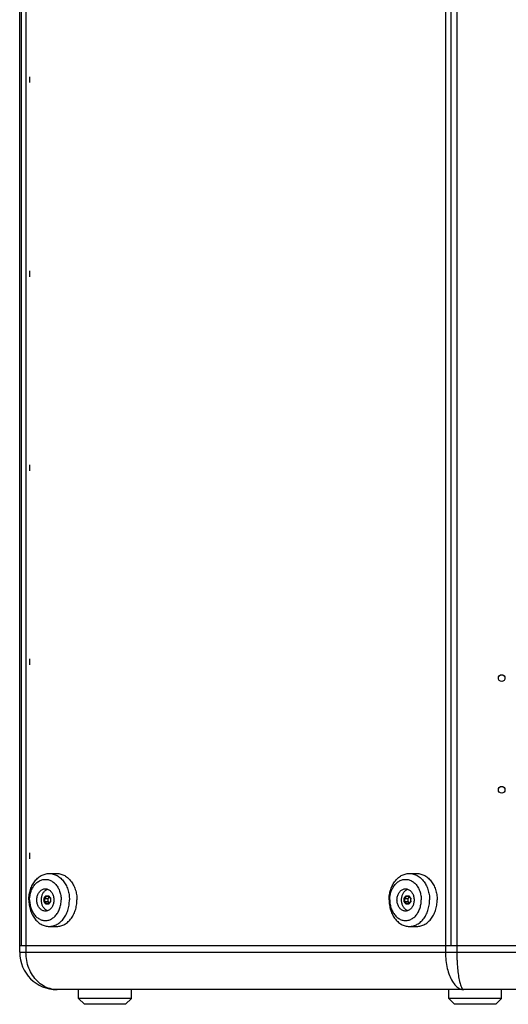
# Model space of a CAD drawing. Units: millimetres. Extents: x 0 to 3048, y 0 to 2286.
# Drawn here: x 2482 to 2649, y 878 to 1213 of the extents above; entities that cross this region are included whole.
import ezdxf

# ---------------------------------------------------------------- set-up
doc = ezdxf.new("R2010")
doc.units = ezdxf.units.MM
doc.header["$LTSCALE"] = 167.64
doc.layers.get('0').update_dxf_attribs({"linetype": 'CONTINUOUS'})

msp = doc.modelspace()

# ---------------------------------------------------------------- linework, layer by layer
at = {"color": 7, "linetype": 'Continuous'}
for p, q in [((2482.3, 895.33), (2482.3, 1488.93)), ((2482.86, 897.63), (2482.86, 1486.63)), ((2629.01, 1486.63), (2629.01, 897.63)), ((2492.32, 922.13), (2494.89, 922.13)), ((2614.89, 922.13), (2617.46, 922.13)), ((2491.24, 914.57), (2491.39, 914.38)), ((2491.24, 914.57), (2492.16, 914.57)), ((2492.16, 914.57), (2492.19, 914.38)), ((2613.81, 914.57), (2614.73, 914.57)), ((2613.81, 914.57), (2613.96, 914.38)), ((2614.73, 914.57), (2614.75, 914.38)), ((2490.6, 913.73), (2490.83, 913.65)), ((2490.6, 912.53), (2490.83, 912.61)), ((2490.83, 913.65), (2491.85, 913.65)), ((2490.83, 912.61), (2491.85, 912.61)), ((2491.24, 911.69), (2491.39, 911.88)), ((2492.16, 911.69), (2491.24, 911.69)), ((2491.39, 914.38), (2492.19, 914.38)), ((2492.19, 911.88), (2491.39, 911.88)), ((2492.29, 914.23), (2491.85, 913.65)), ((2491.85, 913.65), (2491.85, 912.61)), ((2491.85, 912.61), (2492.29, 912.03)), ((2492.16, 911.69), (2492.19, 911.88)), ((2492.81, 913.73), (2492.75, 913.65)), ((2492.81, 912.53), (2492.75, 912.61)), ((2613.16, 913.73), (2613.4, 913.65)), ((2613.16, 912.53), (2613.4, 912.61)), ((2613.4, 913.65), (2614.41, 913.65)), ((2613.4, 912.61), (2614.41, 912.61)), ((2613.81, 911.69), (2613.96, 911.88)), ((2614.73, 911.69), (2613.81, 911.69)), ((2613.96, 914.38), (2614.75, 914.38)), ((2614.75, 911.88), (2613.96, 911.88)), ((2614.86, 914.23), (2614.41, 913.65)), ((2614.41, 913.65), (2614.41, 912.61)), ((2614.41, 912.61), (2614.86, 912.03)), ((2614.73, 911.69), (2614.75, 911.88)), ((2615.37, 913.73), (2615.31, 913.65)), ((2615.37, 912.53), (2615.31, 912.61)), ((2492.32, 904.13), (2494.89, 904.13)), ((2614.89, 904.13), (2617.46, 904.13)), ((2482.3, 897.63), (2850.3, 897.63)), ((2837.6, 882.63), (2495, 882.63)), ((2502.3, 879.63), (2502.3, 882.63)), ((2520.3, 879.63), (2520.3, 882.63)), ((2628.3, 879.63), (2628.3, 882.63)), ((2646.3, 879.63), (2646.3, 882.63)), ((2504.3, 877.63), (2502.3, 879.63)), ((2520.3, 879.63), (2502.3, 879.63)), ((2518.3, 877.63), (2504.3, 877.63)), ((2518.3, 877.63), (2520.3, 879.63)), ((2646.3, 879.63), (2628.3, 879.63)), ((2630.3, 877.63), (2628.3, 879.63)), ((2644.3, 877.63), (2630.3, 877.63)), ((2644.3, 877.63), (2646.3, 879.63))]:
    msp.add_line(p, q, dxfattribs=at)
at = {"color": 9, "linetype": 'Continuous'}
for p, q in [((2484.44, 1488.93), (2484.44, 895.33)), ((2627.21, 1488.93), (2627.21, 895.33)), ((2631.07, 1488.93), (2631.07, 895.33)), ((2482.3, 895.33), (2850.3, 895.33))]:
    msp.add_line(p, q, dxfattribs=at)
at = {"color": 2, "linetype": 'Continuous'}
for p, q in [((2485.8, 1191.16), (2485.8, 1193.11)), ((2485.8, 1125.16), (2485.8, 1127.11)), ((2485.8, 1059.16), (2485.8, 1061.11)), ((2485.8, 993.16), (2485.8, 995.11)), ((2485.8, 927.16), (2485.8, 929.11))]:
    msp.add_line(p, q, dxfattribs=at)
for centre in [(2646.32, 988.63), (2646.32, 950.63)]:
    msp.add_circle(centre, 1.13, dxfattribs=at)
at = {"color": 7, "linetype": 'Continuous'}
msp.add_arc((2495, 895.33), 12.7, 180, 270, dxfattribs=at)
for points, start_tangent, end_tangent in [([(2485.43, 913.13), (2485.46, 914.04), (2485.57, 914.94), (2485.74, 915.83), (2485.99, 916.68), (2486.29, 917.5), (2486.66, 918.27), (2487.09, 918.99), (2487.57, 919.66), (2488.1, 920.25), (2488.68, 920.77), (2489.29, 921.21), (2489.93, 921.57), (2490.59, 921.84), (2491.28, 922.03), (2491.97, 922.12), (2492.32, 922.13)], (0, 12.532894), (12.542096, 0)), ([(2492.32, 922.13), (2492.67, 922.12), (2493.37, 922.03), (2494.05, 921.84), (2494.72, 921.57), (2495.36, 921.21), (2495.97, 920.77), (2496.54, 920.25), (2497.07, 919.66), (2497.55, 918.99), (2497.98, 918.27), (2498.35, 917.5), (2498.66, 916.68), (2498.9, 915.83), (2499.08, 914.94), (2499.18, 914.04), (2499.22, 913.13)], (12.542096, 0), (0, -12.532894)), ([(2494.89, 922.13), (2495.24, 922.12), (2495.94, 922.03), (2496.62, 921.84), (2497.29, 921.57), (2497.93, 921.21), (2498.54, 920.77), (2499.11, 920.25), (2499.64, 919.66), (2500.12, 918.99), (2500.55, 918.27), (2500.92, 917.5), (2501.23, 916.68), (2501.47, 915.83), (2501.65, 914.94), (2501.75, 914.04), (2501.79, 913.13)], (12.542096, 0), (0, -12.532894)), ([(2607.99, 913.13), (2608.03, 914.04), (2608.14, 914.94), (2608.31, 915.83), (2608.55, 916.68), (2608.86, 917.5), (2609.23, 918.27), (2609.66, 918.99), (2610.14, 919.66), (2610.67, 920.25), (2611.24, 920.77), (2611.85, 921.21), (2612.49, 921.57), (2613.16, 921.84), (2613.84, 922.03), (2614.54, 922.12), (2614.89, 922.13)], (0, 12.532894), (12.542096, 0)), ([(2614.89, 922.13), (2615.24, 922.12), (2615.93, 922.03), (2616.62, 921.84), (2617.28, 921.57), (2617.93, 921.21), (2618.54, 920.77), (2619.11, 920.25), (2619.64, 919.66), (2620.12, 918.99), (2620.55, 918.27), (2620.92, 917.5), (2621.22, 916.68), (2621.47, 915.83), (2621.64, 914.94), (2621.75, 914.04), (2621.78, 913.13)], (12.542096, 0), (0, -12.532894)), ([(2617.46, 922.13), (2617.81, 922.12), (2618.5, 922.03), (2619.19, 921.84), (2619.85, 921.57), (2620.5, 921.21), (2621.11, 920.77), (2621.68, 920.25), (2622.21, 919.66), (2622.69, 918.99), (2623.12, 918.27), (2623.49, 917.5), (2623.8, 916.68), (2624.04, 915.83), (2624.21, 914.94), (2624.32, 914.04), (2624.35, 913.13)], (12.542096, 0), (0, -12.532894)), ([(2485.67, 913.13), (2485.71, 913.92), (2485.81, 914.69), (2485.97, 915.44), (2486.21, 916.17), (2486.5, 916.86), (2486.84, 917.5), (2487.24, 918.08), (2487.69, 918.61), (2488.18, 919.06), (2488.71, 919.44), (2489.27, 919.74), (2489.84, 919.96), (2490.44, 920.09), (2491.04, 920.13), (2491.64, 920.09), (2492.23, 919.96), (2492.81, 919.74), (2493.36, 919.44), (2493.89, 919.06), (2494.38, 918.61)], (0, 13.522483), (9.372988, -9.757424)), ([(2494.38, 918.61), (2494.83, 918.08), (2495.23, 917.5), (2495.58, 916.86), (2495.87, 916.17)], (1.991409, -2.073088), (0.994737, -2.696433)), ([(2608.24, 913.13), (2608.27, 913.92), (2608.38, 914.69), (2608.54, 915.44), (2608.77, 916.17), (2609.06, 916.86), (2609.41, 917.5), (2609.81, 918.08), (2610.26, 918.61), (2610.75, 919.06), (2611.28, 919.44), (2611.83, 919.74), (2612.41, 919.96), (2613, 920.09), (2613.6, 920.13), (2614.2, 920.09), (2614.8, 919.96), (2615.37, 919.74), (2615.93, 919.44), (2616.46, 919.06), (2616.95, 918.61)], (0, 13.522483), (9.372988, -9.757424)), ([(2616.95, 918.61), (2617.4, 918.08), (2617.8, 917.5), (2618.14, 916.86), (2618.43, 916.17)], (1.991409, -2.073088), (0.994737, -2.696433)), ([(2491.04, 909.33), (2490.56, 909.38), (2490.09, 909.54), (2489.65, 909.79), (2489.25, 910.13), (2488.89, 910.56), (2488.6, 911.05), (2488.37, 911.61), (2488.21, 912.2), (2488.14, 912.82), (2488.14, 913.45), (2488.21, 914.07), (2488.37, 914.66), (2488.6, 915.21), (2488.89, 915.71), (2489.25, 916.13), (2489.65, 916.47), (2490.09, 916.73), (2490.56, 916.88), (2491.04, 916.93)], (-10.575806, 0), (10.575806, 0)), ([(2489.67, 913.13), (2489.7, 913.65), (2489.78, 914.16), (2489.91, 914.65), (2490.09, 915.11), (2490.32, 915.53), (2490.59, 915.91), (2490.9, 916.24), (2491.24, 916.51), (2491.6, 916.71), (2491.8, 916.79)], (0, 4.49533), (4.231041, 1.534602)), ([(2490.6, 913.73), (2490.63, 913.78), (2490.66, 913.83), (2490.73, 913.93), (2490.84, 914.08), (2490.96, 914.23), (2491.08, 914.38), (2491.16, 914.48), (2491.2, 914.53), (2491.24, 914.57)], (0.586233, 0.889389), (0.700509, 0.802474)), ([(2491.04, 916.93), (2491.52, 916.88), (2491.98, 916.73), (2492.42, 916.47), (2492.82, 916.13), (2493.18, 915.71), (2493.47, 915.21), (2493.7, 914.66), (2493.86, 914.07), (2493.94, 913.45), (2493.94, 912.82), (2493.86, 912.2), (2493.7, 911.61), (2493.47, 911.05), (2493.18, 910.56), (2492.82, 910.13), (2492.42, 909.79), (2491.98, 909.54), (2491.52, 909.38), (2491.04, 909.33)], (10.575806, 0), (-10.575806, 0)), ([(2492.16, 914.57), (2492.19, 914.53), (2492.22, 914.48), (2492.29, 914.38), (2492.4, 914.23), (2492.52, 914.08), (2492.64, 913.93), (2492.72, 913.83), (2492.77, 913.78), (2492.81, 913.73)], (0.586238, -0.889386), (0.700511, -0.802472)), ([(2495.87, 916.17), (2496.1, 915.44)], (0.263438, -0.7141), (0.197063, -0.735177)), ([(2496.1, 915.44), (2496.26, 914.69), (2496.36, 913.92), (2496.4, 913.13)], (0.605372, -2.258438), (0, -2.337357)), ([(2613.6, 909.33), (2613.12, 909.38), (2612.66, 909.54), (2612.22, 909.79), (2611.82, 910.13), (2611.46, 910.56), (2611.17, 911.05), (2610.94, 911.61), (2610.78, 912.2), (2610.7, 912.82), (2610.7, 913.45), (2610.78, 914.07), (2610.94, 914.66), (2611.17, 915.21), (2611.46, 915.71), (2611.82, 916.13), (2612.22, 916.47), (2612.66, 916.73), (2613.12, 916.88), (2613.6, 916.93)], (-10.575806, 0), (10.575806, 0)), ([(2612.24, 913.13), (2612.26, 913.65), (2612.34, 914.16), (2612.48, 914.65), (2612.66, 915.11), (2612.89, 915.53), (2613.16, 915.91), (2613.47, 916.24), (2613.81, 916.51), (2614.17, 916.71), (2614.37, 916.79)], (0, 4.49533), (4.231041, 1.534602)), ([(2613.16, 913.73), (2613.19, 913.78), (2613.23, 913.83), (2613.3, 913.93), (2613.41, 914.08), (2613.52, 914.23), (2613.64, 914.38), (2613.73, 914.48), (2613.77, 914.53), (2613.81, 914.57)], (0.586233, 0.889389), (0.700509, 0.802474)), ([(2613.6, 916.93), (2614.08, 916.88), (2614.55, 916.73), (2614.99, 916.47), (2615.39, 916.13), (2615.75, 915.71), (2616.04, 915.21), (2616.27, 914.66), (2616.43, 914.07), (2616.5, 913.45), (2616.5, 912.82), (2616.43, 912.2), (2616.27, 911.61), (2616.04, 911.05), (2615.75, 910.56), (2615.39, 910.13), (2614.99, 909.79), (2614.55, 909.54), (2614.08, 909.38), (2613.6, 909.33)], (10.575806, 0), (-10.575806, 0)), ([(2614.73, 914.57), (2614.76, 914.53), (2614.79, 914.48), (2614.86, 914.38), (2614.97, 914.23), (2615.09, 914.08), (2615.21, 913.93), (2615.29, 913.83), (2615.33, 913.78), (2615.37, 913.73)], (0.586238, -0.889386), (0.700511, -0.802472)), ([(2618.43, 916.17), (2618.66, 915.44)], (0.263438, -0.7141), (0.197063, -0.735177)), ([(2618.66, 915.44), (2618.83, 914.69), (2618.93, 913.92), (2618.97, 913.13)], (0.605372, -2.258438), (0, -2.337357)), ([(2485.43, 913.13), (2485.46, 912.22), (2485.57, 911.32), (2485.74, 910.44), (2485.99, 909.58), (2486.29, 908.76), (2486.66, 907.99), (2487.09, 907.27), (2487.57, 906.61), (2488.1, 906.02), (2488.68, 905.49), (2489.29, 905.05), (2489.93, 904.69), (2490.59, 904.42), (2491.28, 904.24), (2491.97, 904.14), (2492.32, 904.13)], (0, -12.532894), (12.542096, 0)), ([(2485.67, 913.13), (2485.71, 912.35), (2485.81, 911.57), (2485.97, 910.82), (2486.21, 910.1), (2486.5, 909.41), (2486.84, 908.77), (2487.24, 908.18), (2487.69, 907.66), (2488.18, 907.21), (2488.71, 906.83), (2489.27, 906.53), (2489.84, 906.31), (2490.44, 906.18), (2491.04, 906.13), (2491.64, 906.18), (2492.23, 906.31), (2492.81, 906.53), (2493.36, 906.83), (2493.89, 907.21), (2494.38, 907.66)], (0, -13.522483), (9.372988, 9.757424)), ([(2491.8, 909.47), (2491.6, 909.55), (2491.24, 909.76), (2490.9, 910.03), (2490.59, 910.36), (2490.32, 910.73), (2490.09, 911.16), (2489.91, 911.62), (2489.78, 912.11), (2489.7, 912.61), (2489.67, 913.13)], (-4.231041, 1.534602), (0, 4.49533)), ([(2490.57, 913.13), (2490.57, 913.19), (2490.58, 913.31), (2490.58, 913.49), (2490.59, 913.61), (2490.59, 913.67), (2490.6, 913.73)], (0, 0.598057), (0.045078, 0.596358)), ([(2490.6, 912.53), (2490.59, 912.6), (2490.59, 912.66), (2490.58, 912.78), (2490.58, 912.95), (2490.57, 913.07), (2490.57, 913.13)], (-0.045076, 0.596358), (0, 0.598057)), ([(2491.24, 911.69), (2491.2, 911.74), (2491.16, 911.79), (2491.08, 911.89), (2490.96, 912.04), (2490.84, 912.19), (2490.73, 912.34), (2490.66, 912.44), (2490.63, 912.49), (2490.6, 912.53)], (-0.70051, 0.802474), (-0.586236, 0.889388)), ([(2490.81, 913.13), (2490.82, 913.19), (2490.82, 913.31), (2490.82, 913.48), (2490.83, 913.59), (2490.83, 913.65)], (0, 0.518151), (0.034828, 0.516979)), ([(2490.83, 912.61), (2490.83, 912.67), (2490.82, 912.79), (2490.82, 912.96), (2490.82, 913.07), (2490.81, 913.13)], (-0.034828, 0.516979), (0, 0.518151)), ([(2490.83, 913.65), (2490.87, 913.7), (2490.93, 913.8), (2491.04, 913.94), (2491.15, 914.09), (2491.27, 914.24), (2491.35, 914.33), (2491.39, 914.38)], (0.514125, 0.766465), (0.602311, 0.699292)), ([(2491.39, 911.88), (2491.35, 911.93), (2491.27, 912.03), (2491.15, 912.18), (2491.04, 912.32), (2490.93, 912.47), (2490.87, 912.57), (2490.83, 912.61)], (-0.602311, 0.699292), (-0.514125, 0.766465)), ([(2492.81, 912.53), (2492.77, 912.49), (2492.72, 912.44), (2492.64, 912.34), (2492.52, 912.19), (2492.4, 912.04), (2492.29, 911.89), (2492.22, 911.79), (2492.19, 911.74), (2492.16, 911.69)], (-0.700513, -0.802469), (-0.586239, -0.889384)), ([(2492.19, 914.38), (2492.22, 914.33), (2492.29, 914.24), (2492.39, 914.09), (2492.51, 913.94), (2492.62, 913.8), (2492.71, 913.7), (2492.75, 913.65)], (0.514125, -0.766465), (0.602311, -0.699292)), ([(2492.75, 912.61), (2492.71, 912.57), (2492.62, 912.47), (2492.51, 912.32), (2492.39, 912.18), (2492.29, 912.03), (2492.22, 911.93), (2492.19, 911.88)], (-0.602311, -0.699292), (-0.514125, -0.766465)), ([(2492.32, 904.13), (2492.67, 904.14), (2493.37, 904.24), (2494.05, 904.42), (2494.72, 904.69), (2495.36, 905.05), (2495.97, 905.49), (2496.54, 906.02), (2497.07, 906.61), (2497.55, 907.27), (2497.98, 907.99), (2498.35, 908.76), (2498.66, 909.58), (2498.9, 910.44), (2499.08, 911.32), (2499.18, 912.22), (2499.22, 913.13)], (12.542096, 0), (0, 12.532894)), ([(2492.75, 913.65), (2492.74, 913.59), (2492.74, 913.48), (2492.73, 913.3), (2492.73, 913.19), (2492.73, 913.13)], (-0.034828, -0.516979), (0, -0.518151)), ([(2492.73, 913.13), (2492.73, 913.07), (2492.73, 912.96), (2492.74, 912.79), (2492.74, 912.67), (2492.75, 912.61)], (0, -0.518151), (0.034828, -0.516979)), ([(2492.81, 913.73), (2492.8, 913.67), (2492.8, 913.61), (2492.79, 913.49), (2492.79, 913.31), (2492.78, 913.19), (2492.78, 913.13)], (-0.045076, -0.596358), (0, -0.598057)), ([(2492.78, 913.13), (2492.78, 913.07), (2492.79, 912.95), (2492.79, 912.78), (2492.8, 912.66), (2492.8, 912.6), (2492.81, 912.53)], (0, -0.598057), (0.045078, -0.596358)), ([(2494.89, 904.13), (2495.24, 904.14), (2495.94, 904.24), (2496.62, 904.42), (2497.29, 904.69), (2497.93, 905.05), (2498.54, 905.49), (2499.11, 906.02), (2499.64, 906.61), (2500.12, 907.27), (2500.55, 907.99), (2500.92, 908.76), (2501.23, 909.58), (2501.47, 910.44), (2501.65, 911.32), (2501.75, 912.22), (2501.79, 913.13)], (12.542096, 0), (0, 12.532894)), ([(2496.1, 910.82), (2496.26, 911.57), (2496.36, 912.35), (2496.4, 913.13)], (0.605372, 2.258438), (0, 2.337357)), ([(2607.99, 913.13), (2608.03, 912.22), (2608.14, 911.32), (2608.31, 910.44), (2608.55, 909.58), (2608.86, 908.76), (2609.23, 907.99), (2609.66, 907.27), (2610.14, 906.61), (2610.67, 906.02), (2611.24, 905.49), (2611.85, 905.05), (2612.49, 904.69), (2613.16, 904.42), (2613.84, 904.24), (2614.54, 904.14), (2614.89, 904.13)], (0, -12.532894), (12.542096, 0)), ([(2608.24, 913.13), (2608.27, 912.35), (2608.38, 911.57), (2608.54, 910.82), (2608.77, 910.1), (2609.06, 909.41), (2609.41, 908.77), (2609.81, 908.18), (2610.26, 907.66), (2610.75, 907.21), (2611.28, 906.83), (2611.83, 906.53), (2612.41, 906.31), (2613, 906.18), (2613.6, 906.13), (2614.2, 906.18), (2614.8, 906.31), (2615.37, 906.53), (2615.93, 906.83), (2616.46, 907.21), (2616.95, 907.66)], (0, -13.522483), (9.372988, 9.757424)), ([(2614.37, 909.47), (2614.17, 909.55), (2613.81, 909.76), (2613.47, 910.03), (2613.16, 910.36), (2612.89, 910.73), (2612.66, 911.16), (2612.48, 911.62), (2612.34, 912.11), (2612.26, 912.61), (2612.24, 913.13)], (-4.231041, 1.534602), (0, 4.49533)), ([(2613.14, 913.13), (2613.14, 913.19), (2613.14, 913.31), (2613.15, 913.49), (2613.16, 913.61), (2613.16, 913.67), (2613.16, 913.73)], (0, 0.598057), (0.045078, 0.596358)), ([(2613.16, 912.53), (2613.16, 912.6), (2613.16, 912.66), (2613.15, 912.78), (2613.14, 912.95), (2613.14, 913.07), (2613.14, 913.13)], (-0.045076, 0.596358), (0, 0.598057)), ([(2613.81, 911.69), (2613.77, 911.74), (2613.73, 911.79), (2613.64, 911.89), (2613.52, 912.04), (2613.41, 912.19), (2613.3, 912.34), (2613.23, 912.44), (2613.19, 912.49), (2613.16, 912.53)], (-0.70051, 0.802474), (-0.586236, 0.889388)), ([(2613.38, 913.13), (2613.38, 913.19), (2613.38, 913.31), (2613.39, 913.48), (2613.4, 913.59), (2613.4, 913.65)], (0, 0.518151), (0.034828, 0.516979)), ([(2613.4, 912.61), (2613.4, 912.67), (2613.39, 912.79), (2613.38, 912.96), (2613.38, 913.07), (2613.38, 913.13)], (-0.034828, 0.516979), (0, 0.518151)), ([(2613.4, 913.65), (2613.43, 913.7), (2613.5, 913.8), (2613.61, 913.94), (2613.72, 914.09), (2613.84, 914.24), (2613.92, 914.33), (2613.96, 914.38)], (0.514125, 0.766465), (0.602311, 0.699292)), ([(2613.96, 911.88), (2613.92, 911.93), (2613.84, 912.03), (2613.72, 912.18), (2613.61, 912.32), (2613.5, 912.47), (2613.43, 912.57), (2613.4, 912.61)], (-0.602311, 0.699292), (-0.514125, 0.766465)), ([(2615.37, 912.53), (2615.33, 912.49), (2615.29, 912.44), (2615.21, 912.34), (2615.09, 912.19), (2614.97, 912.04), (2614.86, 911.89), (2614.79, 911.79), (2614.76, 911.74), (2614.73, 911.69)], (-0.700513, -0.802469), (-0.586239, -0.889384)), ([(2614.75, 914.38), (2614.79, 914.33), (2614.85, 914.24), (2614.96, 914.09), (2615.07, 913.94), (2615.19, 913.8), (2615.27, 913.7), (2615.31, 913.65)], (0.514125, -0.766465), (0.602311, -0.699292)), ([(2615.31, 912.61), (2615.27, 912.57), (2615.19, 912.47), (2615.07, 912.32), (2614.96, 912.18), (2614.85, 912.03), (2614.79, 911.93), (2614.75, 911.88)], (-0.602311, -0.699292), (-0.514125, -0.766465)), ([(2614.89, 904.13), (2615.24, 904.14), (2615.93, 904.24), (2616.62, 904.42), (2617.28, 904.69), (2617.93, 905.05), (2618.54, 905.49), (2619.11, 906.02), (2619.64, 906.61), (2620.12, 907.27), (2620.55, 907.99), (2620.92, 908.76), (2621.22, 909.58), (2621.47, 910.44), (2621.64, 911.32), (2621.75, 912.22), (2621.78, 913.13)], (12.542096, 0), (0, 12.532894)), ([(2615.31, 913.65), (2615.31, 913.59), (2615.3, 913.48), (2615.3, 913.3), (2615.3, 913.19), (2615.3, 913.13)], (-0.034828, -0.516979), (0, -0.518151)), ([(2615.3, 913.13), (2615.3, 913.07), (2615.3, 912.96), (2615.3, 912.79), (2615.31, 912.67), (2615.31, 912.61)], (0, -0.518151), (0.034828, -0.516979)), ([(2615.37, 913.73), (2615.37, 913.67), (2615.37, 913.61), (2615.36, 913.49), (2615.35, 913.31), (2615.35, 913.19), (2615.35, 913.13)], (-0.045076, -0.596358), (0, -0.598057)), ([(2615.35, 913.13), (2615.35, 913.07), (2615.35, 912.95), (2615.36, 912.78), (2615.37, 912.66), (2615.37, 912.6), (2615.37, 912.53)], (0, -0.598057), (0.045078, -0.596358)), ([(2617.46, 904.13), (2617.81, 904.14), (2618.5, 904.24), (2619.19, 904.42), (2619.85, 904.69), (2620.5, 905.05), (2621.11, 905.49), (2621.68, 906.02), (2622.21, 906.61), (2622.69, 907.27), (2623.12, 907.99), (2623.49, 908.76), (2623.8, 909.58), (2624.04, 910.44), (2624.21, 911.32), (2624.32, 912.22), (2624.35, 913.13)], (12.542096, 0), (0, 12.532894)), ([(2618.66, 910.82), (2618.83, 911.57), (2618.93, 912.35), (2618.97, 913.13)], (0.605372, 2.258438), (0, 2.337357)), ([(2494.38, 907.66), (2494.83, 908.18), (2495.23, 908.77), (2495.58, 909.41), (2495.87, 910.1)], (1.991409, 2.073088), (0.994737, 2.696433)), ([(2495.87, 910.1), (2496.1, 910.82)], (0.263438, 0.7141), (0.197063, 0.735177)), ([(2616.95, 907.66), (2617.4, 908.18), (2617.8, 908.77), (2618.14, 909.41), (2618.43, 910.1)], (1.991409, 2.073088), (0.994737, 2.696433)), ([(2618.43, 910.1), (2618.66, 910.82)], (0.263438, 0.7141), (0.197063, 0.735177))]:
    msp.add_spline(points, degree=3, dxfattribs=dict(at, start_tangent=start_tangent, end_tangent=end_tangent))
at = {"color": 9, "linetype": 'Continuous'}
for points, start_tangent, end_tangent in [([(2495, 882.63), (2492.62, 882.96), (2490.36, 883.92), (2488.35, 885.47), (2486.69, 887.49), (2485.45, 889.9), (2484.69, 892.55), (2484.44, 895.33)], (-18.266077, 0.012106), (0.0008, 18.266081)), ([(2627.21, 895.33), (2627.36, 892.54), (2627.82, 889.87), (2628.56, 887.46), (2629.56, 885.44), (2630.76, 883.91), (2632.1, 882.95), (2633.5, 882.63)], (0.003124, -15.313544), (15.313534, -0.017169)), ([(2631.07, 895.33), (2631.1, 893.14)], (0.00005, -2.193362), (0.073798, -2.192346)), ([(2631.1, 893.14), (2631.13, 892.54)], (0.020338, -0.604198), (0.026093, -0.603972)), ([(2631.13, 892.54), (2631.3, 889.87), (2631.59, 887.46), (2631.97, 885.44), (2632.44, 883.91), (2632.96, 882.95), (2633.5, 882.63)], (0.452157, -10.466038), (10.474753, -0.029936))]:
    msp.add_spline(points, degree=3, dxfattribs=dict(at, start_tangent=start_tangent, end_tangent=end_tangent))

doc.saveas('drawing.dxf')
